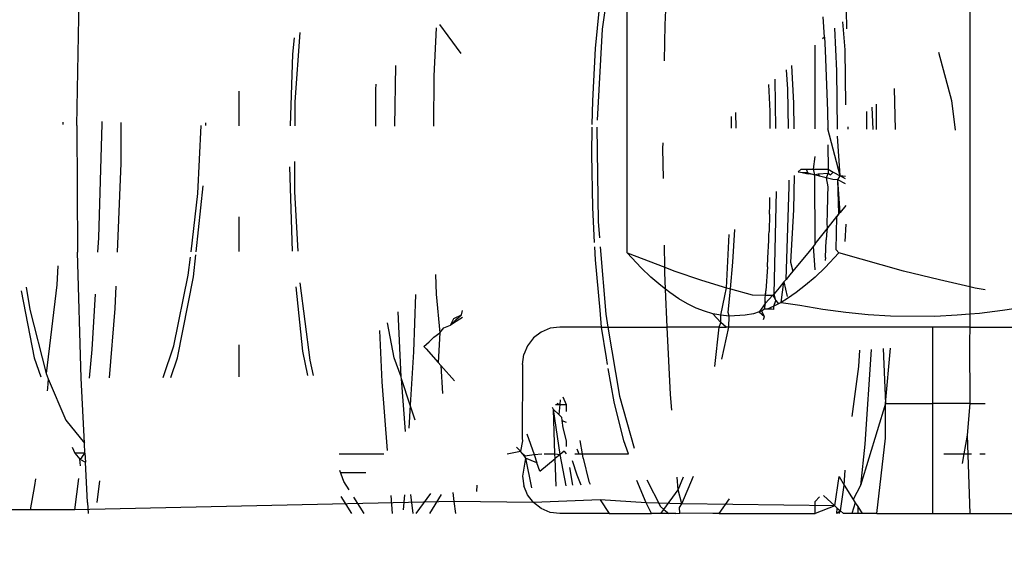
# Model space of a CAD drawing. Units: inches. Extents: x 347 to 2801, y 89 to 489.
# Drawn here: x 520 to 522, y 291 to 292 of the extents above; entities that cross this region are included whole.
import ezdxf

# ---------------------------------------------------------------- set-up
doc = ezdxf.new("R2010")
doc.units = ezdxf.units.IN
doc.header["$MEASUREMENT"] = 0
doc.layers.add('VP-EQ', color=7, linetype='Continuous', true_color=0x8a3492)
doc.layers.add('VP-HIC', color=6, linetype='Continuous')

# ---------------------------------------------------------------- blocks, each defined once
blk = doc.blocks.new('1385')
at = {"color": 7}
for p, q in [((1106.9075, -34.472), (1106.8271, -34.472)), ((1106.9113, -34.5773), (1106.9075, -34.472)), ((1106.9575, -34.472), (1106.9075, -34.472)), ((1106.9575, -34.6196), (1106.9575, -34.472)), ((1107.0325, -34.472), (1106.9575, -34.472)), ((1107.0325, -34.472), (1107.0208, -34.5729)), ((1107.0325, -34.472), (1107.052, -34.472)), ((1107.058, -34.4815), (1107.052, -34.472)), ((1107.052, -34.472), (1107.058, -34.472)), ((1107.058, -34.4815), (1107.058, -34.472)), ((1107.058, -34.472), (1107.0657, -34.472)), ((1107.0612, -34.4866), (1107.0657, -34.472)), ((1107.0657, -34.472), (1107.0768, -34.472)), ((1107.0812, -34.4755), (1107.0761, -34.5101)), ((1107.0768, -34.472), (1107.0812, -34.4755)), ((1107.0812, -34.4755), (1107.0859, -34.472)), ((1107.083, -34.472), (1107.0812, -34.4755)), ((1107.0854, -34.4794), (1107.0812, -34.4755)), ((1107.0859, -34.472), (1107.0854, -34.4794)), ((1107.0888, -34.4824), (1107.1151, -34.472)), ((1107.1151, -34.472), (1107.1151, -34.488)), ((1107.2439, -34.472), (1107.1151, -34.472)), ((1107.2439, -34.472), (1107.2301, -34.4918)), ((1107.2439, -34.472), (1107.2523, -34.472)), ((1107.2523, -34.472), (1107.2964, -34.4728)), ((1107.3019, -34.472), (1107.2964, -34.4728)), ((1107.2964, -34.4728), (1107.297, -34.4801)), ((1107.318, -34.4776), (1107.2987, -34.504)), ((1107.3019, -34.472), (1107.3113, -34.472)), ((1107.318, -34.4776), (1107.3113, -34.472)), ((1107.3113, -34.472), (1107.3221, -34.472)), ((1107.3221, -34.472), (1107.318, -34.4776)), ((1107.3227, -34.4816), (1107.318, -34.4776)), ((1107.3221, -34.472), (1107.3348, -34.472)), ((1107.3348, -34.472), (1107.3417, -34.4866)), ((1107.3916, -34.472), (1107.3348, -34.472)), ((1107.4033, -34.4903), (1107.3916, -34.472)), ((1107.3916, -34.472), (1107.4575, -34.472)), ((1107.4575, -34.472), (1107.4704, -34.4737)), ((1107.4704, -34.4737), (1107.4825, -34.4787)), ((1107.6, -34.4884), (1107.5975, -34.472)), ((1107.6, -34.4884), (1108.1084, -34.477)), ((1107.6166, -34.4974), (1107.6324, -34.472)), ((1107.6309, -34.4988), (1107.6506, -34.472)), ((1107.6543, -34.472), (1107.6573, -34.4976)), ((1107.6661, -34.4972), (1107.6678, -34.477)), ((1107.6844, -34.4963), (1107.6825, -34.472)), ((1107.7201, -34.472), (1107.7341, -34.4941)), ((1107.7367, -34.472), (1107.7509, -34.4948)), ((1108.0914, -34.4869), (1108.0903, -34.472)), ((1108.1084, -34.477), (1108.1028, -34.519)), ((1108.1084, -34.477), (1108.1682, -34.477)), ((1108.1623, -34.5095), (1108.1682, -34.477)), ((1108.1682, -34.477), (1108.2161, -34.477)), ((1107.0542, -34.5098), (1107.064, -34.491)), ((1107.0612, -34.4866), (1107.058, -34.4815)), ((1107.064, -34.491), (1107.0612, -34.4866)), ((1107.0761, -34.5101), (1107.064, -34.491)), ((1107.0888, -34.4824), (1107.0829, -34.5218)), ((1107.0888, -34.4824), (1107.0854, -34.4794)), ((1107.0888, -34.4824), (1107.294, -34.4851)), ((1107.0888, -34.4824), (1107.1038, -34.4963)), ((1107.1151, -34.488), (1107.1091, -34.4943)), ((1107.294, -34.4851), (1107.2781, -34.5222)), ((1107.297, -34.4801), (1107.294, -34.4851)), ((1107.294, -34.4851), (1107.2987, -34.504)), ((1107.294, -34.4851), (1107.3417, -34.4866)), ((1107.3407, -34.5174), (1107.3227, -34.4816)), ((1107.3417, -34.4866), (1107.3543, -34.5163)), ((1107.3417, -34.4866), (1107.4033, -34.4903)), ((1107.4033, -34.4903), (1107.4928, -34.4867)), ((1107.4825, -34.4787), (1107.4928, -34.4867)), ((1107.4928, -34.4867), (1107.5008, -34.497)), ((1107.4928, -34.4867), (1107.6, -34.4884)), ((1107.6012, -34.5002), (1107.6, -34.4884)), ((1108.0751, -34.5158), (1108.0786, -34.4871)), ((1108.0914, -34.4869), (1108.0941, -34.541)), ((1107.2987, -34.504), (1107.2918, -34.5214)), ((1107.2987, -34.504), (1107.3003, -34.5207)), ((1107.5008, -34.497), (1107.5058, -34.5091)), ((1107.5691, -34.5103), (1107.5696, -34.5017)), ((1107.7404, -34.504), (1107.7473, -34.5148)), ((1107.0205, -34.6196), (1107.0542, -34.5098)), ((1107.0485, -34.5651), (1107.0542, -34.5098)), ((1107.0761, -34.5101), (1107.0749, -34.5301)), ((1107.0829, -34.5218), (1107.0761, -34.5101)), ((1107.4189, -34.5148), (1107.4168, -34.5115)), ((1107.4265, -34.5464), (1107.4189, -34.5148)), ((1107.4348, -34.5241), (1107.4292, -34.5107)), ((1107.4446, -34.5339), (1107.4406, -34.5099)), ((1107.4493, -34.5094), (1107.4571, -34.5512)), ((1107.4624, -34.5086), (1107.464, -34.5457)), ((1107.5038, -34.5464), (1107.4955, -34.5065)), ((1107.5075, -34.522), (1107.5058, -34.5091)), ((1107.7473, -34.5148), (1107.7526, -34.5296)), ((1108.1611, -34.5188), (1108.1623, -34.5095)), ((1107.4409, -34.5433), (1107.4348, -34.5241)), ((1107.4845, -34.529), (1107.464, -34.5457)), ((1107.4845, -34.529), (1107.4883, -34.5402)), ((1107.5038, -34.5464), (1107.5075, -34.522)), ((1107.7525, -34.527), (1107.718, -34.527)), ((1106.9157, -34.552), (1106.9179, -34.5391)), ((1107.4883, -34.5402), (1107.5038, -34.5464)), ((1107.4922, -34.5513), (1107.4883, -34.5402)), ((1108.1018, -34.5449), (1108.0941, -34.541)), ((1108.0947, -34.5528), (1108.0941, -34.541)), ((1108.1006, -34.5358), (1108.1018, -34.5449)), ((1106.8941, -34.552), (1106.8871, -34.552)), ((1106.9157, -34.552), (1106.9055, -34.552)), ((1106.9113, -34.5773), (1106.9157, -34.552)), ((1106.9422, -34.552), (1106.9157, -34.552)), ((1107.3656, -34.552), (1107.3719, -34.5694)), ((1107.4274, -34.552), (1107.3656, -34.552)), ((1107.4265, -34.5464), (1107.4274, -34.552)), ((1107.4274, -34.552), (1107.4304, -34.5701)), ((1107.4322, -34.552), (1107.4274, -34.552)), ((1107.4375, -34.552), (1107.4322, -34.552)), ((1107.4347, -34.559), (1107.4322, -34.552)), ((1107.4519, -34.5555), (1107.4493, -34.552)), ((1107.4519, -34.5555), (1107.4571, -34.5512)), ((1107.4571, -34.5512), (1107.464, -34.5457)), ((1107.4571, -34.5512), (1107.4662, -34.6114)), ((1107.4645, -34.552), (1107.4571, -34.5512)), ((1107.464, -34.5457), (1107.4645, -34.552)), ((1107.4645, -34.552), (1107.4662, -34.6114)), ((1107.4785, -34.552), (1107.4645, -34.552)), ((1107.4922, -34.5513), (1107.4817, -34.552)), ((1107.5044, -34.5494), (1107.4922, -34.5513)), ((1107.5018, -34.579), (1107.4922, -34.5513)), ((1107.5038, -34.5464), (1107.5044, -34.5494)), ((1107.5075, -34.552), (1107.5038, -34.5464)), ((1107.5044, -34.5494), (1107.5075, -34.552)), ((1107.5075, -34.552), (1107.5105, -34.5557)), ((1107.5075, -34.5693), (1107.5105, -34.5557)), ((1107.5282, -34.552), (1107.5105, -34.5557)), ((1107.5105, -34.5557), (1107.5158, -34.5611)), ((1107.6966, -34.6485), (1107.6892, -34.5566)), ((1107.7538, -34.552), (1107.6937, -34.552)), ((1108.099, -34.5473), (1108.0947, -34.5528)), ((1108.0947, -34.5528), (1108.0954, -34.5666)), ((1108.0947, -34.5528), (1108.1082, -34.5528)), ((1108.1018, -34.5449), (1108.099, -34.5473)), ((1108.1082, -34.5528), (1108.1018, -34.5449)), ((1108.1119, -34.5611), (1108.1082, -34.5528)), ((1107.04, -34.6919), (1107.0485, -34.5651)), ((1107.3777, -34.6293), (1107.3579, -34.5598)), ((1107.3719, -34.5694), (1107.3845, -34.622)), ((1107.4493, -34.5697), (1107.4493, -34.5621)), ((1107.4534, -34.587), (1107.4493, -34.5697)), ((1107.508, -34.5726), (1107.5075, -34.5693)), ((1108.1202, -34.597), (1108.0954, -34.5666)), ((1108.0954, -34.5666), (1108.0998, -34.6536)), ((1106.9075, -34.6196), (1106.9113, -34.5773)), ((1107.0208, -34.5729), (1107.0205, -34.6196)), ((1107.5075, -34.672), (1107.508, -34.5726)), ((1107.6645, -34.5821), (1107.6702, -34.6526)), ((1107.455, -34.5966), (1107.4493, -34.5946)), ((1107.455, -34.5966), (1107.4534, -34.587)), ((1107.4554, -34.6011), (1107.455, -34.5966)), ((1107.6584, -34.6175), (1107.6602, -34.5865)), ((1107.0653, -34.602), (1107.0563, -34.6693)), ((1107.4493, -34.6181), (1107.4493, -34.6088)), ((1107.4589, -34.6049), (1107.4554, -34.6011)), ((1107.4574, -34.6181), (1107.4589, -34.6049)), ((1107.4662, -34.6114), (1107.4589, -34.6049)), ((1107.6516, -34.5974), (1107.6584, -34.6175)), ((1108.1439, -34.6528), (1108.1202, -34.597)), ((1106.9075, -34.6196), (1106.8871, -34.6196)), ((1106.9079, -34.702), (1106.9075, -34.6196)), ((1106.9075, -34.6196), (1106.9575, -34.6196)), ((1106.9575, -34.722), (1106.9575, -34.6196)), ((1107.0205, -34.6196), (1106.9575, -34.6196)), ((1107.0205, -34.6196), (1107.0141, -34.6939)), ((1107.024, -34.6932), (1107.0205, -34.6196)), ((1107.3075, -34.6108), (1107.3092, -34.6315)), ((1107.3845, -34.622), (1107.3926, -34.6663)), ((1107.4574, -34.6181), (1107.4493, -34.6181)), ((1107.4535, -34.6283), (1107.4493, -34.6181)), ((1107.4573, -34.6244), (1107.4574, -34.6181)), ((1107.4635, -34.6181), (1107.4574, -34.6181)), ((1107.4614, -34.6202), (1107.4574, -34.6181)), ((1107.4662, -34.6114), (1107.4675, -34.614)), ((1107.6541, -34.689), (1107.6584, -34.6175)), ((1107.6584, -34.6175), (1107.6702, -34.6526)), ((1107.3092, -34.6315), (1107.3134, -34.722)), ((1107.3931, -34.722), (1107.3777, -34.6293)), ((1107.6173, -34.6705), (1107.6149, -34.6331)), ((1108.145, -34.6399), (1108.1455, -34.6363)), ((1107.5988, -34.6497), (1107.6173, -34.6705)), ((1107.6994, -34.7175), (1107.6966, -34.6485)), ((1108.1439, -34.6528), (1108.145, -34.6399)), ((1107.6702, -34.6526), (1107.6704, -34.6553)), ((1107.6704, -34.6553), (1107.6745, -34.7424)), ((1107.6704, -34.6553), (1107.6797, -34.6808)), ((1107.7882, -34.6571), (1107.7927, -34.6776)), ((1107.7958, -34.657), (1107.8022, -34.6895)), ((1107.8879, -34.6554), (1107.8879, -34.698)), ((1107.9794, -34.6543), (1107.9705, -34.6808)), ((1107.9897, -34.6543), (1107.9755, -34.6969)), ((1108.0546, -34.7469), (1108.0621, -34.6538)), ((1108.0888, -34.6537), (1108.0852, -34.6917)), ((1108.0998, -34.6536), (1108.1045, -34.8224)), ((1108.1326, -34.7784), (1108.1469, -34.6598)), ((1108.1469, -34.6598), (1108.1439, -34.6528)), ((1108.1688, -34.7455), (1108.1469, -34.6598)), ((1108.1627, -34.6808), (1108.1541, -34.6554)), ((1107.0563, -34.6693), (1107.0551, -34.6908)), ((1107.2498, -34.6692), (1107.2439, -34.722)), ((1107.3936, -34.672), (1107.3952, -34.6806)), ((1107.5075, -34.672), (1107.5058, -34.685)), ((1107.6173, -34.6705), (1107.6209, -34.6745)), ((1107.6185, -34.7141), (1107.6209, -34.6745)), ((1107.637, -34.6926), (1107.6209, -34.6745)), ((1107.2401, -34.679), (1107.2307, -34.722)), ((1107.3952, -34.6806), (1107.4017, -34.722)), ((1107.5008, -34.697), (1107.5058, -34.685)), ((1107.6513, -34.7656), (1107.6541, -34.689)), ((1107.6797, -34.6808), (1107.689, -34.7278)), ((1107.7927, -34.6776), (1107.806, -34.7812)), ((1107.9705, -34.6808), (1107.9489, -34.7895)), ((1108.1805, -34.7704), (1108.1627, -34.6808)), ((1106.9075, -34.722), (1106.9079, -34.702)), ((1107.4928, -34.7074), (1107.5008, -34.697)), ((1107.6329, -34.702), (1107.6266, -34.7085)), ((1107.64, -34.696), (1107.6329, -34.702)), ((1107.637, -34.6926), (1107.64, -34.696)), ((1107.8022, -34.6895), (1107.8115, -34.7757)), ((1107.9755, -34.6969), (1107.9561, -34.7914)), ((1108.0852, -34.6917), (1108.0807, -34.7661)), ((1107.4704, -34.7203), (1107.4825, -34.7153)), ((1107.4825, -34.7153), (1107.4928, -34.7074)), ((1107.6185, -34.7141), (1107.6132, -34.721)), ((1107.6266, -34.7085), (1107.6185, -34.7141)), ((1107.6236, -34.766), (1107.6185, -34.7141)), ((1106.9075, -34.722), (1106.4266, -34.722)), ((1106.9075, -34.7397), (1106.9075, -34.722)), ((1106.9075, -34.722), (1106.9575, -34.722)), ((1106.9575, -34.722), (1107.2307, -34.722)), ((1107.2307, -34.722), (1107.2306, -34.7366)), ((1107.2307, -34.722), (1107.2343, -34.722)), ((1107.2343, -34.722), (1107.2414, -34.728)), ((1107.2439, -34.722), (1107.2343, -34.722)), ((1107.2439, -34.722), (1107.2414, -34.728)), ((1107.2414, -34.728), (1107.2415, -34.7377)), ((1107.2414, -34.728), (1107.2525, -34.7398)), ((1107.2439, -34.722), (1107.3134, -34.722)), ((1107.3134, -34.722), (1107.3158, -34.7726)), ((1107.3931, -34.722), (1107.3134, -34.722)), ((1107.3959, -34.7391), (1107.3931, -34.722)), ((1107.4017, -34.722), (1107.3931, -34.722)), ((1107.4017, -34.722), (1107.4037, -34.7444)), ((1107.4017, -34.722), (1107.4575, -34.722)), ((1107.4575, -34.722), (1107.4704, -34.7203)), ((1107.5966, -34.7296), (1107.6042, -34.7243)), ((1107.6042, -34.7243), (1107.5969, -34.7323)), ((1107.6042, -34.7243), (1107.5998, -34.7334)), ((1107.6132, -34.721), (1107.6042, -34.7243)), ((1106.8946, -34.7408), (1106.8639, -34.7445)), ((1106.9075, -34.7397), (1106.8946, -34.7408)), ((1106.9245, -34.7383), (1106.9075, -34.7397)), ((1106.9075, -34.776), (1106.9075, -34.7397)), ((1106.9545, -34.7368), (1106.9245, -34.7383)), ((1107.014, -34.7372), (1106.9545, -34.7368)), ((1107.0441, -34.739), (1107.014, -34.7372)), ((1107.074, -34.7419), (1107.0441, -34.739)), ((1107.1049, -34.746), (1107.074, -34.7419)), ((1107.1844, -34.7323), (1107.183, -34.7362)), ((1107.1902, -34.7423), (1107.183, -34.7362)), ((1107.183, -34.7362), (1107.1868, -34.7431)), ((1107.1902, -34.7423), (1107.1978, -34.7398)), ((1107.1978, -34.7398), (1107.2088, -34.7377)), ((1107.2088, -34.7377), (1107.2306, -34.7366)), ((1107.2317, -34.7414), (1107.2287, -34.7731)), ((1107.2306, -34.7366), (1107.2415, -34.7377)), ((1107.2306, -34.7366), (1107.2317, -34.7414)), ((1107.2415, -34.7377), (1107.2362, -34.7639)), ((1107.2415, -34.7377), (1107.2525, -34.7398)), ((1107.2525, -34.7398), (1107.2636, -34.7431)), ((1107.4034, -34.8297), (1107.3959, -34.7391)), ((1107.5881, -34.7349), (1107.5966, -34.7296)), ((1107.5897, -34.7384), (1107.5884, -34.7441)), ((1107.5969, -34.7323), (1107.5897, -34.7384)), ((1107.5998, -34.7334), (1107.5897, -34.7384)), ((1106.8639, -34.7445), (1106.8334, -34.7492)), ((1107.1356, -34.7511), (1107.1049, -34.746)), ((1107.1608, -34.7549), (1107.1356, -34.7511)), ((1107.1522, -34.7601), (1107.1608, -34.7549)), ((1107.1608, -34.7549), (1107.1571, -34.7827)), ((1107.1608, -34.7549), (1107.1641, -34.7531)), ((1107.1641, -34.7531), (1107.1704, -34.75)), ((1107.1677, -34.7576), (1107.1641, -34.7531)), ((1107.1704, -34.75), (1107.1677, -34.7576)), ((1107.1705, -34.7456), (1107.1704, -34.75)), ((1107.1704, -34.75), (1107.1754, -34.7476)), ((1107.1705, -34.7456), (1107.1733, -34.7461)), ((1107.1717, -34.7645), (1107.1819, -34.7534)), ((1107.1733, -34.7461), (1107.1795, -34.7459)), ((1107.1754, -34.7476), (1107.1795, -34.7459)), ((1107.1795, -34.7459), (1107.1834, -34.7458)), ((1107.1819, -34.7534), (1107.1834, -34.7458)), ((1107.1819, -34.7534), (1107.1873, -34.7458)), ((1107.1822, -34.7562), (1107.1819, -34.7534)), ((1107.1819, -34.7534), (1107.1819, -34.761)), ((1107.1834, -34.7458), (1107.1868, -34.7431)), ((1107.1868, -34.7431), (1107.1902, -34.7423)), ((1107.1873, -34.7458), (1107.1902, -34.7423)), ((1107.2636, -34.7431), (1107.2748, -34.7475)), ((1107.2748, -34.7475), (1107.2863, -34.7532)), ((1107.2863, -34.7532), (1107.2979, -34.7599)), ((1107.4037, -34.7444), (1107.4098, -34.8119)), ((1108.0534, -34.7767), (1108.0546, -34.7469)), ((1108.1734, -34.7753), (1108.1688, -34.7455)), ((1107.1278, -34.7779), (1107.1404, -34.7681)), ((1107.1404, -34.7681), (1107.1522, -34.7601)), ((1107.1571, -34.7827), (1107.1524, -34.7629)), ((1107.1633, -34.7747), (1107.1701, -34.7665)), ((1107.1701, -34.7665), (1107.1671, -34.9036)), ((1107.1717, -34.7645), (1107.1677, -34.7576)), ((1107.1677, -34.7576), (1107.1701, -34.7665)), ((1107.1701, -34.7665), (1107.1717, -34.7645)), ((1107.1816, -34.7645), (1107.1717, -34.7645)), ((1107.1816, -34.7645), (1107.1812, -34.7705)), ((1107.1813, -34.768), (1107.1812, -34.7705)), ((1107.1816, -34.7645), (1107.1813, -34.768)), ((1107.1819, -34.761), (1107.1816, -34.7645)), ((1107.1997, -34.7652), (1107.1816, -34.7645)), ((1107.1822, -34.7562), (1107.1819, -34.761)), ((1107.2287, -34.7731), (1107.1997, -34.7652)), ((1107.2362, -34.7639), (1107.2338, -34.7745)), ((1107.2979, -34.7599), (1107.3101, -34.7682)), ((1107.3101, -34.7682), (1107.3158, -34.7726)), ((1107.6243, -34.7926), (1107.6236, -34.766)), ((1106.8871, -34.7717), (1106.9002, -34.7743)), ((1106.9002, -34.7743), (1106.9075, -34.776)), ((1106.9075, -34.776), (1106.9484, -34.7851)), ((1106.9075, -35.4304), (1106.9075, -34.776)), ((1107.1152, -34.7887), (1107.1278, -34.7779)), ((1107.1571, -34.7827), (1107.1633, -34.7747)), ((1107.1791, -34.8029), (1107.1812, -34.7705)), ((1107.2287, -34.7731), (1107.2254, -34.8088)), ((1107.2338, -34.7745), (1107.2287, -34.7731)), ((1107.2338, -34.7745), (1107.2305, -34.8462)), ((1107.2677, -34.7849), (1107.2338, -34.7745)), ((1107.3158, -34.7726), (1107.3222, -34.7777)), ((1107.3158, -34.7726), (1107.3168, -34.7951)), ((1107.3222, -34.7777), (1107.3354, -34.789)), ((1108.1313, -34.804), (1108.1326, -34.7784)), ((1106.9484, -34.7851), (1106.9965, -34.797)), ((1107.1016, -34.8018), (1107.1152, -34.7887)), ((1107.1448, -34.7969), (1107.149, -34.7918)), ((1107.149, -34.7918), (1107.154, -34.7858)), ((1107.154, -34.7858), (1107.1499, -34.9102)), ((1107.154, -34.7858), (1107.1571, -34.7827)), ((1107.3045, -34.7973), (1107.2677, -34.7849)), ((1107.3354, -34.789), (1107.3484, -34.8015)), ((1107.9489, -34.7895), (1107.9458, -34.8187)), ((1107.9561, -34.7914), (1107.9533, -34.8158)), ((1106.9965, -34.797), (1107.0832, -34.8213)), ((1107.0832, -34.8213), (1107.1016, -34.8018)), ((1107.1151, -34.7985), (1107.1174, -34.8305)), ((1107.1233, -34.8231), (1107.1448, -34.7969)), ((1107.1481, -34.8088), (1107.1448, -34.7969)), ((1107.1791, -34.8029), (1107.1785, -34.8146)), ((1107.3169, -34.8021), (1107.3045, -34.7973)), ((1107.3168, -34.7951), (1107.3169, -34.8021)), ((1107.3169, -34.8021), (1107.3173, -34.8317)), ((1107.3671, -34.8213), (1107.3169, -34.8021)), ((1107.3484, -34.8015), (1107.3671, -34.8213)), ((1107.0832, -34.8213), (1107.087, -34.8255)), ((1107.1012, -34.8153), (1107.1001, -34.8388)), ((1107.1012, -34.8153), (1107.1017, -34.8114)), ((1107.1443, -34.8789), (1107.1481, -34.8088)), ((1107.1785, -34.8146), (1107.1774, -34.8382)), ((1107.2254, -34.8088), (1107.223, -34.8529)), ((1107.3671, -34.8213), (1107.3671, -35.2844)), ((1107.4098, -34.8119), (1107.4107, -34.8296)), ((1107.087, -34.8255), (1107.0858, -34.8702)), ((1107.1151, -34.8333), (1107.099, -34.8535)), ((1107.1151, -34.8333), (1107.1174, -34.8305)), ((1107.1151, -34.8333), (1107.1154, -34.9258)), ((1107.1174, -34.8305), (1107.1233, -34.8231)), ((1107.8088, -34.8238), (1107.8133, -34.9033)), ((1107.8161, -34.8237), (1107.8199, -34.9369)), ((1107.8879, -34.8232), (1107.8879, -34.8697)), ((1107.9453, -34.8228), (1107.9359, -34.9112)), ((1107.9524, -34.8228), (1107.9432, -34.9011)), ((1108.0468, -34.9417), (1108.0516, -34.8225)), ((1108.0773, -34.8224), (1108.0761, -34.8415)), ((1108.1055, -34.9921), (1108.1045, -34.8224)), ((1107.074, -34.8597), (1107.0753, -34.8367)), ((1107.0996, -34.8506), (1107.0998, -34.8456)), ((1107.0998, -34.8456), (1107.1001, -34.8388)), ((1107.1771, -34.8456), (1107.1769, -34.8501)), ((1107.1774, -34.8382), (1107.1771, -34.8456)), ((1107.4062, -34.8634), (1107.4044, -34.8414)), ((1107.411, -34.8352), (1107.4135, -34.8821)), ((1108.0761, -34.8415), (1108.0718, -34.9945)), ((1107.099, -34.8535), (1107.0858, -34.8702)), ((1107.099, -34.8535), (1107.0996, -34.8506)), ((1107.0992, -34.8624), (1107.099, -34.8535)), ((1107.1761, -34.8734), (1107.1769, -34.8501)), ((1107.0858, -34.8702), (1107.0815, -34.8757)), ((1107.0815, -34.8757), (1107.0832, -34.8736)), ((1107.0832, -34.8736), (1107.0858, -34.8702)), ((1107.0832, -34.8736), (1107.0845, -34.9191)), ((1107.0983, -34.898), (1107.0988, -34.8742)), ((1107.0988, -34.8742), (1107.0992, -34.8624)), ((1107.1761, -34.8734), (1107.1758, -34.8858)), ((1107.4078, -34.9898), (1107.4062, -34.8634)), ((1107.0741, -34.8851), (1107.0815, -34.8757)), ((1107.0815, -34.8757), (1107.0845, -34.9191)), ((1107.1434, -34.925), (1107.1443, -34.8789)), ((1107.1758, -34.8858), (1107.1759, -34.8956)), ((1107.4135, -34.8821), (1107.4147, -34.9536)), ((1107.098, -34.9098), (1107.0983, -34.898)), ((1107.0743, -34.914), (1107.0845, -34.9191)), ((1107.1001, -34.9219), (1107.098, -34.9098)), ((1107.1499, -34.9102), (1107.15, -34.919)), ((1107.8133, -34.9033), (1107.8131, -34.9437)), ((1107.9432, -34.9011), (1107.9388, -34.9921)), ((1107.0743, -34.9205), (1107.0816, -34.9245)), ((1107.0743, -34.9238), (1107.0816, -34.9245)), ((1107.0845, -34.9191), (1107.0816, -34.9245)), ((1107.0816, -34.9245), (1107.0851, -34.9778)), ((1107.0816, -34.9245), (1107.0982, -34.9874)), ((1107.0908, -34.9297), (1107.0816, -34.9245)), ((1107.0845, -34.9191), (1107.0913, -34.9196)), ((1107.0944, -34.9258), (1107.0908, -34.9297)), ((1107.0913, -34.9196), (1107.1001, -34.9219)), ((1107.0978, -34.9282), (1107.0944, -34.9258)), ((1107.0978, -34.9282), (1107.1001, -34.9219)), ((1107.1001, -34.9219), (1107.109, -34.9242)), ((1107.109, -34.9242), (1107.1154, -34.9258)), ((1107.109, -34.9242), (1107.1105, -34.9273)), ((1107.1154, -34.9258), (1107.1105, -34.9273)), ((1107.1267, -34.9289), (1107.1154, -34.9258)), ((1107.1154, -34.9258), (1107.1245, -34.9273)), ((1107.1154, -34.9258), (1107.1171, -34.9336)), ((1107.3186, -34.921), (1107.3192, -34.9611)), ((1107.0977, -34.9336), (1107.0908, -34.9297)), ((1107.0977, -34.9336), (1107.0978, -34.9282)), ((1107.098, -34.9661), (1107.0977, -34.9336)), ((1107.1171, -34.9336), (1107.0977, -34.9336)), ((1107.1105, -34.9273), (1107.0978, -34.9282)), ((1107.1171, -34.9336), (1107.1151, -34.9506)), ((1107.1267, -34.9336), (1107.1171, -34.9336)), ((1107.1347, -34.9297), (1107.1245, -34.9273)), ((1107.1245, -34.9273), (1107.1267, -34.9336)), ((1107.1347, -34.9297), (1107.1267, -34.9289)), ((1107.134, -34.9336), (1107.1267, -34.9336)), ((1107.134, -34.9336), (1107.1379, -34.93)), ((1107.1379, -34.93), (1107.1347, -34.9297)), ((1108.0466, -34.9963), (1108.0468, -34.9417)), ((1107.3192, -34.9611), (1107.319, -34.9688)), ((1107.4147, -34.9536), (1107.4141, -34.9899)), ((1106.9322, -35.0256), (1106.9274, -34.9858)), ((1107.0072, -34.9866), (1107.0084, -35.0418)), ((1107.0331, -35.0206), (1107.0332, -34.9868)), ((1107.039, -35.0166), (1107.0376, -34.9869)), ((1107.0456, -34.987), (1107.0458, -35.011)), ((1107.0709, -34.9872), (1107.0709, -34.9904)), ((1107.0852, -34.9873), (1107.086, -35.0655)), ((1107.0983, -35.0111), (1107.0982, -34.9874)), ((1107.1151, -34.9876), (1107.1151, -35.0997)), ((1107.1442, -35.0219), (1107.1436, -34.9878)), ((1107.1509, -34.9879), (1107.1515, -35.0406)), ((1107.1678, -34.988), (1107.1685, -35.0543)), ((1107.1755, -34.9881), (1107.1756, -35.0111)), ((1107.2209, -34.9885), (1107.2213, -35.0094)), ((1107.2274, -34.9886), (1107.2273, -35.0007)), ((1107.6265, -35.0581), (1107.627, -34.991)), ((1107.6791, -34.9912), (1107.6777, -35.0725)), ((1107.7048, -35.0403), (1107.7047, -34.9913)), ((1107.8128, -34.9917), (1107.8126, -35.0238)), ((1107.8191, -34.9917), (1107.8158, -35.0879)), ((1107.8879, -34.9918), (1107.8879, -35.0383)), ((1107.9327, -34.992), (1107.9326, -34.9955)), ((1108.1055, -34.9921), (1108.1027, -35.1615)), ((1107.2273, -35.0007), (1107.2275, -35.004)), ((1107.4006, -35.1214), (1107.4075, -34.9993)), ((1107.414, -34.9936), (1107.4134, -35.0251)), ((1108.0718, -34.9945), (1108.0718, -34.9973)), ((1108.1243, -34.9964), (1108.1243, -34.9934)), ((1107.1014, -35.0932), (1107.0983, -35.0111)), ((1107.1756, -35.0111), (1107.177, -35.0471)), ((1106.9494, -35.0903), (1106.9322, -35.0256)), ((1107.0751, -35.0937), (1107.0742, -35.0198)), ((1107.1469, -35.0727), (1107.1442, -35.0219)), ((1107.4134, -35.0251), (1107.4096, -35.0952)), ((1107.8126, -35.0238), (1107.8061, -35.1165)), ((1107.1515, -35.0406), (1107.1537, -35.0669)), ((1107.7045, -35.0475), (1107.7048, -35.0403)), ((1107.6236, -35.1229), (1107.6265, -35.0581)), ((1107.086, -35.0655), (1107.0886, -35.1223)), ((1107.3171, -35.0788), (1107.3162, -35.1269)), ((1107.0782, -35.1312), (1107.0751, -35.0937)), ((1107.1026, -35.1104), (1107.1014, -35.0932)), ((1107.4096, -35.0952), (1107.4045, -35.1497)), ((1107.59, -35.0886), (1107.6073, -35.1123)), ((1107.8158, -35.0879), (1107.8135, -35.1094)), ((1107.1026, -35.1104), (1107.1052, -35.1082)), ((1107.1026, -35.1104), (1107.1045, -35.1376)), ((1107.0725, -35.1217), (1107.0732, -35.1466)), ((1107.3969, -35.1495), (1107.4006, -35.1214)), ((1107.6073, -35.1123), (1107.6185, -35.1276)), ((1107.3162, -35.1269), (1107.3152, -35.1465))]:
    blk.add_line(p, q, dxfattribs=at)

msp = doc.modelspace()

# ---------------------------------------------------------------- linework, layer by layer
at = {"layer": 'VP-EQ', "color": 7}
msp.add_lwpolyline([(2583.315, 289.1859), (2583.315, 189.849), (2373.4259, 89.1859), (590.315, 89.1859, -1), (590.315, 489.1859), (2373.4259, 489.1859), (2583.315, 388.5229)], format="xyb", close=True, dxfattribs=at)
at = {"layer": 'VP-HIC', "color": 1}
msp.add_lwpolyline([(2583.315, 289.1859), (2583.315, 189.849), (2373.4259, 89.1859), (590.315, 89.1859, -1), (590.315, 489.1859), (2373.4259, 489.1859), (2583.315, 388.5229)], format="xyb", close=True, dxfattribs=at)

# ---------------------------------------------------------------- block references
at = {"layer": 'VP-EQ', "rotation": 180}
msp.add_blockref('1385', (1628.5179, 256.5345), dxfattribs=at)

doc.saveas('drawing.dxf')
